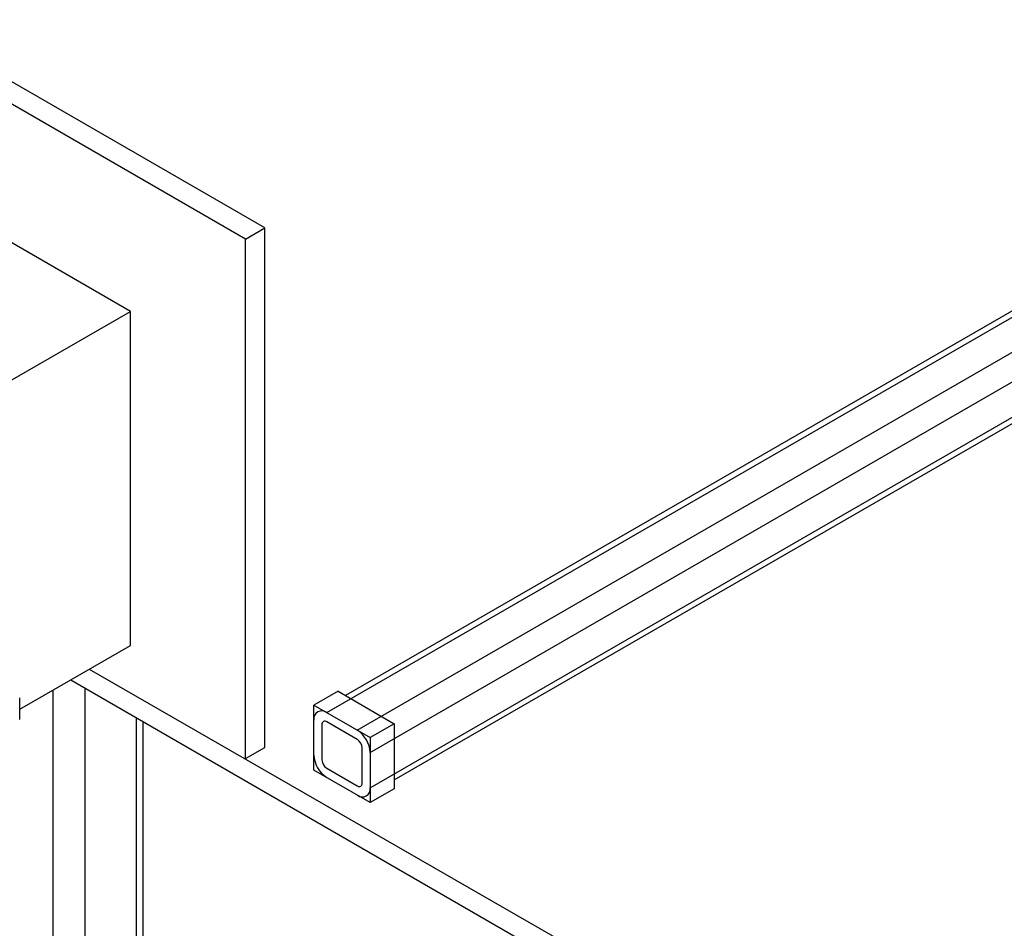
# Model space of a CAD drawing. Units: millimetres. Extents: x 19309 to 28866, y 69861 to 78440.
# Drawn here: x 27781 to 28127, y 75250 to 75570 of the extents above; entities that cross this region are included whole.
import ezdxf

# ---------------------------------------------------------------- set-up
doc = ezdxf.new("R2010")
doc.units = ezdxf.units.MM

# ---------------------------------------------------------------- blocks, each defined once
blk = doc.blocks.new('93015.01_MS - iso')
for p, q in [((-461.39, 1151.44), (285.31, 1582.5)), ((273.63, 1577.92), (-454.78, 1157.42)), ((-450.65, 1145.23), (296.06, 1576.3)), ((-446.12, 1137.39), (300.58, 1568.46)), ((-446.12, 1124.98), (300.58, 1556.05)), ((-437.64, 1127.72), (290.77, 1548.22)), ((-483.17, 1322.09), (-754.7, 1478.84)), ((-489.96, 1318.17), (-761.49, 1474.92)), ((-530.53, 1292.67), (-742.43, 1415)), ((-489.96, 1318.17), (-483.17, 1322.09)), ((-483.17, 1139.19), (-483.17, 1322.09)), ((-489.96, 1135.27), (-489.96, 1318.17)), ((-573.66, 1267.77), (-530.53, 1292.67)), ((-530.53, 1175.08), (-530.53, 1292.67)), ((-569.48, 1152.6), (-530.53, 1175.08)), ((-545.08, 1166.69), (-374, 1068.32)), ((-551.52, 1162.97), (-374, 1060.48)), ((-557.84, 1159.32), (-557.84, 195.26)), ((-546.53, 1160.09), (-546.53, 195.26)), ((-457.43, 1158.95), (-465.92, 1154.05)), ((-457.43, 1158.95), (-437.64, 1147.52)), ((-569.48, 1148.98), (-569.48, 1156.69)), ((-465.92, 1154.05), (-446.12, 1142.62)), ((-465.92, 1131.19), (-465.92, 1154.05)), ((-528.43, 1149.64), (-528.43, 205.71)), ((-526.08, 208.98), (-526.08, 1148.28)), ((-463.09, 1147.19), (-463.09, 1134.78)), ((-450.65, 1141.97), (-461.39, 1148.17)), ((-437.64, 1147.52), (-446.12, 1142.62)), ((-437.64, 1147.52), (-437.64, 1124.66)), ((-446.12, 1142.62), (-446.12, 1119.76)), ((-489.96, 1135.27), (-483.17, 1139.19)), ((-448.95, 1126.62), (-448.95, 1139.03)), ((-446.12, 1119.76), (-465.92, 1131.19)), ((-461.39, 1131.84), (-450.65, 1125.64)), ((-437.64, 1124.66), (-446.12, 1119.76))]:
    blk.add_line(p, q)
for centre, radius, start, end in [((-463.16, 1149.27), 2.79, 50.7967, 189.214), ((-462.06, 1147.36), 1.05, 50.7967, 189.214), ((-455.95, 1136.95), 9.84, 2.6055, 57.3945), ((-452.63, 1138.86), 3.69, 2.6055, 57.3945), ((-456.09, 1136.86), 9.84, 182.6055, 237.3945), ((-459.41, 1134.95), 3.69, 182.6055, 237.3945), ((-449.98, 1126.45), 1.05, 230.7967, 9.214), ((-448.88, 1124.54), 2.79, 230.7967, 9.214)]:
    blk.add_arc(centre, radius, start, end)

msp = doc.modelspace()

# ---------------------------------------------------------------- block references
msp.add_blockref('93015.01_MS - iso', (28350.29, 74174.19))

doc.saveas('drawing.dxf')
